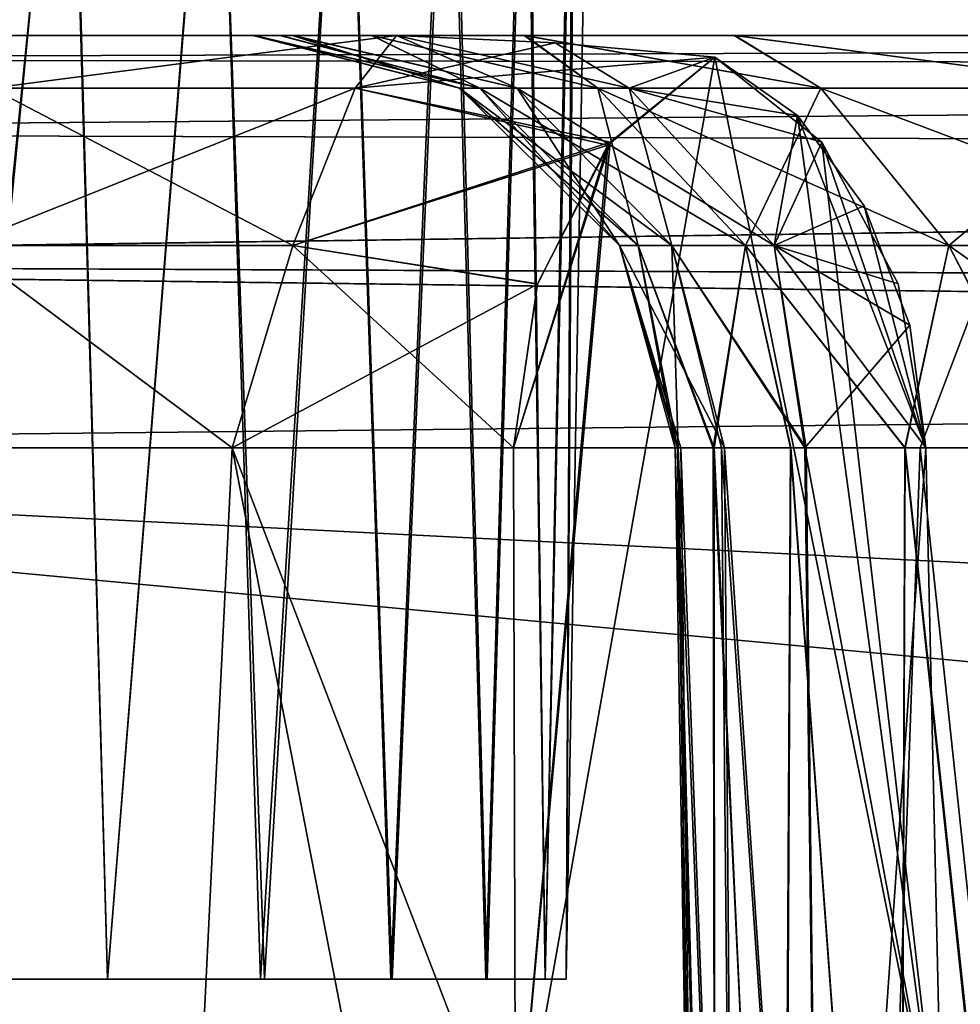
# Model space of a CAD drawing. Units: feet. Extents: x -1.1 to 12.9, y -5.8 to 1.1.
# Drawn here: x 3.8 to 4, y -1.8 to -1.7 of the extents above; entities that cross this region are included whole.
import ezdxf

# ---------------------------------------------------------------- set-up
doc = ezdxf.new("R2010")
doc.units = ezdxf.units.FT
doc.header["$MEASUREMENT"] = 0
doc.layers.add('AFUWA-3-ARPM', color=4, linetype='Continuous')

msp = doc.modelspace()

# ---------------------------------------------------------------- linework, layer by layer
at = {"layer": 'AFUWA-3-ARPM'}
for points in [[(3.85584, -1.58688, 11.61093), (3.82528, -1.58688, 11.59928), (3.83079, -1.84347, 11.60558)], [(3.85584, -1.58688, 15.54794), (3.82528, -1.58688, 15.53628), (3.83079, -1.84347, 15.54259)], [(3.8301, -1.84347, 15.86969), (3.82586, -1.58688, 15.87546), (3.85605, -1.58688, 15.86356)], [(3.8301, -1.84347, 11.93268), (3.82586, -1.58688, 11.93845), (3.85605, -1.58688, 11.92655)], [(3.85605, -1.58688, 15.86356), (3.86312, -1.84347, 15.85504), (3.8301, -1.84347, 15.86969)], [(3.85605, -1.58688, 11.92655), (3.86312, -1.84347, 11.91803), (3.8301, -1.84347, 11.93268)], [(3.83079, -1.84347, 11.60558), (3.86312, -1.84347, 11.61997), (3.85584, -1.58688, 11.61093)], [(3.83079, -1.84347, 15.54259), (3.86312, -1.84347, 15.55698), (3.85584, -1.58688, 15.54794)], [(3.86312, -1.84347, 11.61997), (3.88353, -1.58688, 11.62791), (3.85584, -1.58688, 11.61093)], [(3.86312, -1.84347, 15.55698), (3.88353, -1.58688, 15.56492), (3.85584, -1.58688, 15.54794)], [(3.85605, -1.58688, 15.86356), (3.88363, -1.58688, 15.8463), (3.86312, -1.84347, 15.85504)], [(3.85605, -1.58688, 11.92655), (3.88363, -1.58688, 11.9093), (3.86312, -1.84347, 11.91803)], [(3.89263, -1.84347, 11.64155), (3.88353, -1.58688, 11.62791), (3.86312, -1.84347, 11.61997)], [(3.89263, -1.84347, 15.57856), (3.88353, -1.58688, 15.56492), (3.86312, -1.84347, 15.55698)], [(3.89188, -1.84347, 15.83409), (3.86312, -1.84347, 15.85504), (3.88363, -1.58688, 15.8463)], [(3.89188, -1.84347, 11.89708), (3.86312, -1.84347, 11.91803), (3.88363, -1.58688, 11.9093)], [(3.90774, -1.58688, 11.64975), (3.88353, -1.58688, 11.62791), (3.89263, -1.84347, 11.64155)], [(3.90774, -1.58688, 15.58676), (3.88353, -1.58688, 15.56492), (3.89263, -1.84347, 15.57856)], [(3.90763, -1.58688, 15.82427), (3.89188, -1.84347, 15.83409), (3.88363, -1.58688, 15.8463)], [(3.90763, -1.58688, 11.88726), (3.89188, -1.84347, 11.89708), (3.88363, -1.58688, 11.9093)], [(3.89188, -1.84347, 15.83409), (3.90763, -1.58688, 15.82427), (3.91632, -1.84347, 15.8072)], [(3.89188, -1.84347, 11.89708), (3.90763, -1.58688, 11.88726), (3.91632, -1.84347, 11.87019)], [(3.91658, -1.84347, 11.66827), (3.90774, -1.58688, 11.64975), (3.89263, -1.84347, 11.64155)], [(3.91658, -1.84347, 15.60528), (3.90774, -1.58688, 15.58676), (3.89263, -1.84347, 15.57856)], [(3.91632, -1.84347, 15.8072), (3.90763, -1.58688, 15.82427), (3.92708, -1.58688, 15.79849)], [(3.91632, -1.84347, 11.87019), (3.90763, -1.58688, 11.88726), (3.92708, -1.58688, 11.86148)], [(3.90774, -1.58688, 11.64975), (3.91658, -1.84347, 11.66827), (3.92759, -1.58688, 11.67592)], [(3.90774, -1.58688, 15.58676), (3.91658, -1.84347, 15.60528), (3.92759, -1.58688, 15.61293)], [(3.92708, -1.58688, 15.79849), (3.93418, -1.84347, 15.77624), (3.91632, -1.84347, 15.8072)], [(3.92708, -1.58688, 11.86148), (3.93418, -1.84347, 11.83924), (3.91632, -1.84347, 11.87019)], [(3.92759, -1.58688, 11.67592), (3.91658, -1.84347, 11.66827), (3.93444, -1.84347, 11.69923)], [(3.92759, -1.58688, 15.61293), (3.91658, -1.84347, 15.60528), (3.93444, -1.84347, 15.63624)], [(3.92708, -1.58688, 15.79849), (3.94162, -1.58688, 15.76933), (3.93418, -1.84347, 15.77624)], [(3.92708, -1.58688, 11.86148), (3.94162, -1.58688, 11.83232), (3.93418, -1.84347, 11.83924)], [(3.93444, -1.84347, 11.69923), (3.94202, -1.58688, 11.70496), (3.92759, -1.58688, 11.67592)], [(3.93444, -1.84347, 15.63624), (3.94202, -1.58688, 15.64196), (3.92759, -1.58688, 15.61293)], [(3.94532, -1.84347, 15.74221), (3.93418, -1.84347, 15.77624), (3.94162, -1.58688, 15.76933)], [(3.94532, -1.84347, 11.8052), (3.93418, -1.84347, 11.83924), (3.94162, -1.58688, 11.83232)], [(3.93444, -1.84347, 11.69923), (3.94532, -1.84347, 11.7328), (3.94202, -1.58688, 11.70496)], [(3.93444, -1.84347, 15.63624), (3.94532, -1.84347, 15.66981), (3.94202, -1.58688, 15.64196)], [(3.9505, -1.58688, 15.73851), (3.94532, -1.84347, 15.74221), (3.94162, -1.58688, 15.76933)], [(3.9505, -1.58688, 11.8015), (3.94532, -1.84347, 11.8052), (3.94162, -1.58688, 11.83232)], [(3.9509, -1.58688, 11.73634), (3.94202, -1.58688, 11.70496), (3.94532, -1.84347, 11.7328)], [(3.9509, -1.58688, 15.67335), (3.94202, -1.58688, 15.64196), (3.94532, -1.84347, 15.66981)], [(3.94923, -1.84347, 11.769), (3.9509, -1.58688, 11.73634), (3.94532, -1.84347, 11.7328)], [(3.94923, -1.84347, 15.70601), (3.9509, -1.58688, 15.67335), (3.94532, -1.84347, 15.66981)], [(3.94532, -1.84347, 15.74221), (3.9505, -1.58688, 15.73851), (3.94923, -1.84347, 15.70601)], [(3.94532, -1.84347, 11.8052), (3.9505, -1.58688, 11.8015), (3.94923, -1.84347, 11.769)], [(3.9509, -1.58688, 11.73634), (3.94923, -1.84347, 11.769), (3.95371, -1.58688, 11.769)], [(3.9509, -1.58688, 15.67335), (3.94923, -1.84347, 15.70601), (3.95371, -1.58688, 15.70601)], [(3.94923, -1.84347, 15.70601), (3.9505, -1.58688, 15.73851), (3.95371, -1.58688, 15.70601)], [(3.94923, -1.84347, 11.769), (3.9505, -1.58688, 11.8015), (3.95371, -1.58688, 11.769)], [(3.76738, -2.02064, 16.01113), (7.72407, -1.62556, 16.00423), (3.76738, -1.62556, 16.00423)], [(7.72407, -1.62556, 16.00423), (3.76738, -2.02064, 16.01113), (7.72407, -2.02063, 16.01113)], [(7.72407, -2.02063, 11.46388), (3.76738, -2.02064, 11.46388), (3.76738, -1.62556, 11.47078)], [(7.72407, -2.02063, 11.46388), (3.76738, -1.62556, 11.47078), (7.72407, -1.62556, 11.47078)], [(3.64776, -1.67074, 13.85409), (5.02985, -1.6663, 13.88012), (3.67379, -1.6663, 13.88012)], [(5.02985, -1.6663, 13.88012), (3.64776, -1.67074, 13.85409), (5.05567, -1.67262, 13.84925)], [(5.02985, -1.6663, 13.59489), (5.05567, -1.67262, 13.62576), (3.64779, -1.67073, 13.62089)], [(3.67379, -1.6663, 13.59489), (5.02985, -1.6663, 13.59489), (3.64779, -1.67073, 13.62089)], [(3.91269, -1.6663, 12.38851), (3.94138, -1.6663, 12.45066), (3.67379, -1.6663, 12.13345)], [(3.89564, -1.6663, 12.32228), (3.67379, -1.6663, 12.13345), (3.75564, -1.6663, 12.14722)], [(3.91269, -1.6663, 12.38851), (3.67379, -1.6663, 12.13345), (3.89564, -1.6663, 12.32228)], [(3.94138, -1.6663, 12.45066), (3.98084, -1.6663, 12.50665), (3.67379, -1.6663, 13.59489)], [(3.67379, -1.6663, 13.59489), (3.67379, -1.6663, 12.13345), (3.94138, -1.6663, 12.45066)], [(4.82885, -1.6663, 13.39885), (3.67379, -1.6663, 13.59489), (4.78196, -1.6663, 13.31761)], [(4.14871, -1.6663, 12.62031), (3.67379, -1.6663, 13.59489), (4.0862, -1.6663, 12.59272)], [(4.21524, -1.6663, 12.63623), (4.74797, -1.6663, 13.13868), (3.67379, -1.6663, 13.59489)], [(4.0862, -1.6663, 12.59272), (3.67379, -1.6663, 13.59489), (4.02968, -1.6663, 12.55445)], [(3.67379, -1.6663, 13.59489), (4.75471, -1.6663, 13.22858), (4.78196, -1.6663, 13.31761)], [(3.67379, -1.6663, 13.59489), (4.74797, -1.6663, 13.13868), (4.75471, -1.6663, 13.22858)], [(4.21524, -1.6663, 12.63623), (3.67379, -1.6663, 13.59489), (4.14871, -1.6663, 12.62031)], [(3.98084, -1.6663, 12.50665), (4.02968, -1.6663, 12.55445), (3.67379, -1.6663, 13.59489)], [(3.67379, -1.6663, 13.59489), (4.82885, -1.6663, 13.39885), (4.89156, -1.6663, 13.46631)], [(5.02985, -1.6663, 13.59489), (3.67379, -1.6663, 13.59489), (4.89156, -1.6663, 13.46631)], [(5.02985, -1.6663, 13.88012), (4.89156, -1.6663, 14.0087), (3.67379, -1.6663, 13.88012)], [(4.78196, -1.6663, 14.1574), (3.67379, -1.6663, 13.88012), (4.82885, -1.6663, 14.07617)], [(3.67379, -1.6663, 13.88012), (4.89156, -1.6663, 14.0087), (4.82885, -1.6663, 14.07617)], [(3.67379, -1.6663, 13.88012), (4.78196, -1.6663, 14.1574), (4.75471, -1.6663, 14.24643)], [(3.67379, -1.6663, 13.88012), (4.21586, -1.6663, 14.83905), (4.14931, -1.6663, 14.85474)], [(4.21586, -1.6663, 14.83905), (3.67379, -1.6663, 13.88012), (4.75471, -1.6663, 14.24643)], [(3.67379, -1.6663, 13.88012), (4.0866, -1.6663, 14.88214), (4.0298, -1.6663, 14.92042)], [(4.14931, -1.6663, 14.85474), (4.0866, -1.6663, 14.88214), (3.67379, -1.6663, 13.88012)], [(3.67379, -1.6663, 13.88012), (3.98095, -1.6663, 14.96826), (3.94156, -1.6663, 15.02401)], [(4.0298, -1.6663, 14.92042), (3.98095, -1.6663, 14.96826), (3.67379, -1.6663, 13.88012)], [(3.89548, -1.6663, 15.15213), (3.75564, -1.6663, 15.32779), (3.67379, -1.6663, 15.34156)], [(3.91275, -1.6663, 15.08596), (3.67379, -1.6663, 15.34156), (3.94156, -1.6663, 15.02401)], [(3.67379, -1.6663, 15.34156), (3.67379, -1.6663, 13.88012), (3.94156, -1.6663, 15.02401)], [(3.67379, -1.6663, 15.34156), (3.91275, -1.6663, 15.08596), (3.89548, -1.6663, 15.15213)], [(3.89075, -1.6663, 12.25414), (3.75564, -1.6663, 12.14722), (3.83879, -1.6663, 12.1428)], [(3.75564, -1.6663, 12.14722), (3.89075, -1.6663, 12.25414), (3.89564, -1.6663, 12.32228)], [(3.83879, -1.6663, 15.33221), (3.75564, -1.6663, 15.32779), (3.89041, -1.6663, 15.22039)], [(3.89041, -1.6663, 15.22039), (3.75564, -1.6663, 15.32779), (3.89548, -1.6663, 15.15213)], [(3.9174, -1.6663, 12.12095), (3.89803, -1.6663, 12.18653), (3.83879, -1.6663, 12.1428)], [(3.89075, -1.6663, 12.25414), (3.83879, -1.6663, 12.1428), (3.89803, -1.6663, 12.18653)], [(3.9174, -1.6663, 15.35406), (3.83879, -1.6663, 15.33221), (3.89778, -1.6663, 15.28846)], [(3.89041, -1.6663, 15.22039), (3.89778, -1.6663, 15.28846), (3.83879, -1.6663, 15.33221)], [(3.9174, -1.6663, 12.12095), (3.83879, -1.6663, 12.1428), (3.84124, -1.67616, 12.10363)], [(3.9174, -1.6663, 15.35406), (3.84124, -1.67616, 15.37138), (3.83879, -1.6663, 15.33221)], [(3.84124, -1.67616, 12.10363), (3.90964, -1.67616, 12.08292), (3.9174, -1.6663, 12.12095)], [(3.90964, -1.67616, 15.3921), (3.84124, -1.67616, 15.37138), (3.9174, -1.6663, 15.35406)], [(3.92924, -1.67616, 15.23393), (3.89041, -1.6663, 15.22039), (3.93306, -1.67616, 15.15919)], [(3.92924, -1.67616, 15.23393), (3.89778, -1.6663, 15.28846), (3.89041, -1.6663, 15.22039)], [(3.89041, -1.6663, 15.22039), (3.89548, -1.6663, 15.15213), (3.93306, -1.67616, 15.15919)], [(3.89564, -1.6663, 12.32228), (3.89075, -1.6663, 12.25414), (3.93306, -1.67616, 12.31582)], [(3.89803, -1.6663, 12.18653), (3.92924, -1.67616, 12.24108), (3.89075, -1.6663, 12.25414)], [(3.92924, -1.67616, 12.24108), (3.93306, -1.67616, 12.31582), (3.89075, -1.6663, 12.25414)], [(3.91275, -1.6663, 15.08596), (3.93306, -1.67616, 15.15919), (3.89548, -1.6663, 15.15213)], [(3.91269, -1.6663, 12.38851), (3.89564, -1.6663, 12.32228), (3.93306, -1.67616, 12.31582)], [(3.92924, -1.67616, 15.23393), (3.94006, -1.67616, 15.30134), (3.89778, -1.6663, 15.28846)], [(3.9174, -1.6663, 15.35406), (3.89778, -1.6663, 15.28846), (3.94006, -1.67616, 15.30134)], [(3.94006, -1.67616, 12.17367), (3.92924, -1.67616, 12.24108), (3.89803, -1.6663, 12.18653)], [(3.94006, -1.67616, 12.17367), (3.89803, -1.6663, 12.18653), (3.9174, -1.6663, 12.12095)], [(3.9174, -1.6663, 12.12095), (3.90964, -1.67616, 12.08292), (3.94718, -1.66767, 12.09119)], [(3.9174, -1.6663, 15.35406), (3.94718, -1.66767, 15.38382), (3.90964, -1.67616, 15.3921)], [(3.94718, -1.66767, 12.09119), (3.90964, -1.67616, 12.08292), (3.9772, -1.67031, 12.06115)], [(3.9772, -1.67031, 15.41387), (3.90964, -1.67616, 15.3921), (3.94718, -1.66767, 15.38382)], [(3.91269, -1.6663, 12.38851), (3.93306, -1.67616, 12.31582), (3.95523, -1.67616, 12.39307)], [(3.91269, -1.6663, 12.38851), (3.95523, -1.67616, 12.39307), (3.94138, -1.6663, 12.45066)], [(3.95523, -1.67616, 15.08194), (3.93306, -1.67616, 15.15919), (3.91275, -1.6663, 15.08596)], [(3.95523, -1.67616, 15.08194), (3.91275, -1.6663, 15.08596), (3.94156, -1.6663, 15.02401)], [(3.94006, -1.67616, 12.17367), (3.9174, -1.6663, 12.12095), (3.96108, -1.67616, 12.11603)], [(3.9174, -1.6663, 12.12095), (3.94718, -1.66767, 12.09119), (3.96108, -1.67616, 12.11603)], [(3.9174, -1.6663, 15.35406), (3.94006, -1.67616, 15.30134), (3.96108, -1.67616, 15.35898)], [(3.9174, -1.6663, 15.35406), (3.96108, -1.67616, 15.35898), (3.94718, -1.66767, 15.38382)], [(3.9971, -1.67616, 12.46597), (3.94138, -1.6663, 12.45066), (3.95523, -1.67616, 12.39307)], [(3.98084, -1.6663, 12.50665), (3.94138, -1.6663, 12.45066), (3.9971, -1.67616, 12.46597)], [(3.94156, -1.6663, 15.02401), (3.98095, -1.6663, 14.96826), (3.9971, -1.67616, 15.00904)], [(3.95523, -1.67616, 15.08194), (3.94156, -1.6663, 15.02401), (3.9971, -1.67616, 15.00904)], [(3.94718, -1.66767, 12.09119), (3.9772, -1.67031, 12.06115), (3.96108, -1.67616, 12.11603)], [(3.96108, -1.67616, 15.35898), (3.9772, -1.67031, 15.41387), (3.94718, -1.66767, 15.38382)], [(4.05659, -1.67616, 12.52723), (4.02968, -1.6663, 12.55445), (3.98084, -1.6663, 12.50665)], [(3.98084, -1.6663, 12.50665), (3.9971, -1.67616, 12.46597), (4.05659, -1.67616, 12.52723)], [(4.0298, -1.6663, 14.92042), (4.05659, -1.67616, 14.94778), (3.98095, -1.6663, 14.96826)], [(3.9971, -1.67616, 15.00904), (3.98095, -1.6663, 14.96826), (4.05659, -1.67616, 14.94778)], [(3.62342, -1.68454, 13.82975), (5.05567, -1.67262, 13.84925), (3.64776, -1.67074, 13.85409)], [(3.64779, -1.67073, 13.62089), (5.05567, -1.67262, 13.62576), (3.6235, -1.68452, 13.64518)], [(3.9772, -1.67031, 12.06115), (3.90964, -1.67616, 12.08292), (3.95751, -1.68631, 12.04109)], [(3.9772, -1.67031, 15.41387), (3.9571, -1.68686, 15.43438), (3.90964, -1.67616, 15.3921)], [(3.93972, -1.88215, 15.45658), (3.9571, -1.68686, 15.43438), (3.9772, -1.67031, 15.41387)], [(3.93972, -1.88215, 15.45658), (3.9772, -1.67031, 15.41387), (4.01992, -1.88215, 15.37638)], [(3.9772, -1.67031, 12.06115), (3.95751, -1.68631, 12.04109), (3.93972, -1.88215, 12.01843)], [(4.01992, -1.88215, 12.09863), (3.9772, -1.67031, 12.06115), (3.93972, -1.88215, 12.01843)], [(3.9772, -1.67031, 12.06115), (3.9927, -1.68127, 12.07638), (3.96108, -1.67616, 12.11603)], [(3.99725, -1.6863, 15.39418), (3.9772, -1.67031, 15.41387), (3.96108, -1.67616, 15.35898)], [(3.9772, -1.67031, 15.41387), (3.99725, -1.6863, 15.39418), (4.01992, -1.88215, 15.37638)], [(4.01992, -1.88215, 12.09863), (3.9927, -1.68127, 12.07638), (3.9772, -1.67031, 12.06115)], [(5.07632, -1.6885, 13.82533), (5.05567, -1.67262, 13.84925), (3.62342, -1.68454, 13.82975)], [(3.6235, -1.68452, 13.64518), (5.05567, -1.67262, 13.62576), (5.07632, -1.6885, 13.64968)], [(3.84124, -1.67616, 12.10363), (3.83559, -1.70571, 12.07409), (3.89795, -1.70571, 12.0552)], [(3.90964, -1.67616, 15.3921), (3.89795, -1.70571, 15.41981), (3.83559, -1.70571, 15.40092)], [(3.90964, -1.67616, 15.3921), (3.83559, -1.70571, 15.40092), (3.84124, -1.67616, 15.37138)], [(3.84124, -1.67616, 12.10363), (3.89795, -1.70571, 12.0552), (3.90964, -1.67616, 12.08292)], [(3.95751, -1.68631, 12.04109), (3.90964, -1.67616, 12.08292), (3.89795, -1.70571, 12.0552)], [(3.90964, -1.67616, 15.3921), (3.9571, -1.68686, 15.43438), (3.89795, -1.70571, 15.41981)], [(3.96275, -1.70571, 12.311), (3.92924, -1.67616, 12.24108), (3.95926, -1.70571, 12.24285)], [(3.92924, -1.67616, 12.24108), (3.96275, -1.70571, 12.311), (3.93306, -1.67616, 12.31582)], [(3.94006, -1.67616, 12.17367), (3.95926, -1.70571, 12.24285), (3.92924, -1.67616, 12.24108)], [(3.96913, -1.70571, 15.29362), (3.92924, -1.67616, 15.23393), (3.95926, -1.70571, 15.23216)], [(3.94006, -1.67616, 15.30134), (3.92924, -1.67616, 15.23393), (3.96913, -1.70571, 15.29362)], [(3.93306, -1.67616, 15.15919), (3.95926, -1.70571, 15.23216), (3.92924, -1.67616, 15.23393)], [(3.96275, -1.70571, 12.311), (3.98296, -1.70571, 12.38142), (3.93306, -1.67616, 12.31582)], [(3.95523, -1.67616, 12.39307), (3.93306, -1.67616, 12.31582), (3.98296, -1.70571, 12.38142)], [(3.96275, -1.70571, 15.16401), (3.95926, -1.70571, 15.23216), (3.93306, -1.67616, 15.15919)], [(3.95523, -1.67616, 15.08194), (3.96275, -1.70571, 15.16401), (3.93306, -1.67616, 15.15919)], [(3.95926, -1.70571, 12.24285), (3.94006, -1.67616, 12.17367), (3.96913, -1.70571, 12.18139)], [(3.96108, -1.67616, 12.11603), (3.96913, -1.70571, 12.18139), (3.94006, -1.67616, 12.17367)], [(3.96108, -1.67616, 15.35898), (3.94006, -1.67616, 15.30134), (3.9883, -1.70571, 15.34617)], [(3.94006, -1.67616, 15.30134), (3.96913, -1.70571, 15.29362), (3.9883, -1.70571, 15.34617)], [(3.98296, -1.70571, 12.38142), (4.02114, -1.70571, 12.44789), (3.95523, -1.67616, 12.39307)], [(3.95523, -1.67616, 12.39307), (4.02114, -1.70571, 12.44789), (3.9971, -1.67616, 12.46597)], [(3.95523, -1.67616, 15.08194), (3.98296, -1.70571, 15.09359), (3.96275, -1.70571, 15.16401)], [(3.9971, -1.67616, 15.00904), (3.98296, -1.70571, 15.09359), (3.95523, -1.67616, 15.08194)], [(3.9883, -1.70571, 12.12884), (3.96913, -1.70571, 12.18139), (3.96108, -1.67616, 12.11603)], [(3.9927, -1.68127, 12.07638), (3.9883, -1.70571, 12.12884), (3.96108, -1.67616, 12.11603)], [(3.99725, -1.6863, 15.39418), (3.96108, -1.67616, 15.35898), (3.9883, -1.70571, 15.34617)], [(3.9971, -1.67616, 15.00904), (4.02114, -1.70571, 15.02712), (3.98296, -1.70571, 15.09359)], [(4.07537, -1.70571, 12.50374), (3.9971, -1.67616, 12.46597), (4.02114, -1.70571, 12.44789)], [(4.05659, -1.67616, 12.52723), (3.9971, -1.67616, 12.46597), (4.07537, -1.70571, 12.50374)], [(3.9971, -1.67616, 15.00904), (4.05659, -1.67616, 14.94778), (4.02114, -1.70571, 15.02712)], [(4.02114, -1.70571, 15.02712), (4.05659, -1.67616, 14.94778), (4.07537, -1.70571, 14.97127)], [(3.9883, -1.70571, 12.12884), (3.9927, -1.68127, 12.07638), (4.00524, -1.69824, 12.0885)], [(4.01682, -1.74367, 12.09896), (4.00524, -1.69824, 12.0885), (3.9927, -1.68127, 12.07638)], [(3.9927, -1.68127, 12.07638), (4.01992, -1.88215, 12.09863), (4.01682, -1.74367, 12.09896)], [(5.07632, -1.6885, 13.82533), (3.62342, -1.68454, 13.82975), (3.60379, -1.70902, 13.81012)], [(3.6235, -1.68452, 13.64518), (5.07632, -1.6885, 13.64968), (3.60387, -1.70894, 13.66481)], [(3.89795, -1.70571, 12.0552), (3.94389, -1.71292, 12.02676), (3.95751, -1.68631, 12.04109)], [(3.9571, -1.68686, 15.43438), (3.94388, -1.71297, 15.44827), (3.89795, -1.70571, 15.41981)], [(3.95751, -1.68631, 12.04109), (3.93939, -1.74367, 12.02152), (3.93972, -1.88215, 12.01843)], [(3.93939, -1.74367, 12.02152), (3.95751, -1.68631, 12.04109), (3.94389, -1.71292, 12.02676)], [(3.93939, -1.74367, 15.45349), (3.94388, -1.71297, 15.44827), (3.9571, -1.68686, 15.43438)], [(3.9571, -1.68686, 15.43438), (3.93972, -1.88215, 15.45658), (3.93939, -1.74367, 15.45349)], [(4.01159, -1.7129, 15.38056), (3.99725, -1.6863, 15.39418), (3.9883, -1.70571, 15.34617)], [(3.99725, -1.6863, 15.39418), (4.01682, -1.74367, 15.37605), (4.01992, -1.88215, 15.37638)], [(4.01682, -1.74367, 15.37605), (3.99725, -1.6863, 15.39418), (4.01159, -1.7129, 15.38056)], [(5.07632, -1.6885, 13.82533), (3.60379, -1.70902, 13.81012), (5.09248, -1.71552, 13.80713)], [(5.09248, -1.71552, 13.66788), (3.60387, -1.70894, 13.66481), (5.07632, -1.6885, 13.64968)], [(3.9883, -1.70571, 12.12884), (4.00524, -1.69824, 12.0885), (4.01383, -1.72068, 12.09649)], [(4.01682, -1.74367, 12.09896), (4.01383, -1.72068, 12.09649), (4.00524, -1.69824, 12.0885)], [(3.88655, -1.74367, 15.42646), (3.82698, -1.74367, 15.41003), (3.83559, -1.70571, 15.40092)], [(3.88655, -1.74367, 12.04855), (3.83559, -1.70571, 12.07409), (3.82766, -1.74367, 12.06466)], [(3.88655, -1.74367, 12.04855), (3.89795, -1.70571, 12.0552), (3.83559, -1.70571, 12.07409)], [(3.88655, -1.74367, 15.42646), (3.83559, -1.70571, 15.40092), (3.89795, -1.70571, 15.41981)], [(3.93939, -1.74367, 12.02152), (3.89795, -1.70571, 12.0552), (3.88655, -1.74367, 12.04855)], [(3.89795, -1.70571, 15.41981), (3.94388, -1.71297, 15.44827), (3.88655, -1.74367, 15.42646)], [(3.93939, -1.74367, 12.02152), (3.94389, -1.71292, 12.02676), (3.89795, -1.70571, 12.0552)], [(3.96913, -1.70571, 12.18139), (3.97028, -1.74367, 12.23356), (3.95926, -1.70571, 12.24285)], [(3.96973, -1.74367, 12.28142), (3.95926, -1.70571, 12.24285), (3.97028, -1.74367, 12.23356)], [(3.96973, -1.74367, 12.28142), (3.96275, -1.70571, 12.311), (3.95926, -1.70571, 12.24285)], [(3.95926, -1.70571, 15.23216), (3.97899, -1.74367, 15.2889), (3.96913, -1.70571, 15.29362)], [(3.97899, -1.74367, 15.2889), (3.95926, -1.70571, 15.23216), (3.97077, -1.74367, 15.2417)], [(3.97077, -1.74367, 15.2417), (3.95926, -1.70571, 15.23216), (3.97016, -1.74367, 15.194)], [(3.97016, -1.74367, 15.194), (3.95926, -1.70571, 15.23216), (3.96275, -1.70571, 15.16401)], [(3.96275, -1.70571, 12.311), (3.97688, -1.74367, 12.32887), (3.98296, -1.70571, 12.38142)], [(3.97688, -1.74367, 12.32887), (3.96275, -1.70571, 12.311), (3.96973, -1.74367, 12.28142)], [(3.98296, -1.70571, 15.09359), (3.97707, -1.74367, 15.14677), (3.96275, -1.70571, 15.16401)], [(3.97016, -1.74367, 15.194), (3.96275, -1.70571, 15.16401), (3.97707, -1.74367, 15.14677)], [(3.97028, -1.74367, 12.23356), (3.96913, -1.70571, 12.18139), (3.97844, -1.74367, 12.18651)], [(3.99406, -1.74367, 12.1412), (3.97844, -1.74367, 12.18651), (3.96913, -1.70571, 12.18139)], [(3.96913, -1.70571, 12.18139), (3.9883, -1.70571, 12.12884), (3.99406, -1.74367, 12.1412)], [(3.96913, -1.70571, 15.29362), (3.97899, -1.74367, 15.2889), (3.99436, -1.74367, 15.33375)], [(3.9883, -1.70571, 15.34617), (3.96913, -1.70571, 15.29362), (3.99436, -1.74367, 15.33375)], [(3.98296, -1.70571, 12.38142), (3.97688, -1.74367, 12.32887), (3.99144, -1.74367, 12.37442)], [(3.97707, -1.74367, 15.14677), (3.98296, -1.70571, 15.09359), (3.99141, -1.74367, 15.10104)], [(4.01293, -1.74367, 12.41699), (3.98296, -1.70571, 12.38142), (3.99144, -1.74367, 12.37442)], [(4.01293, -1.74367, 12.41699), (4.02114, -1.70571, 12.44789), (3.98296, -1.70571, 12.38142)], [(3.99141, -1.74367, 15.10104), (3.98296, -1.70571, 15.09359), (4.01286, -1.74367, 15.05818)], [(4.01286, -1.74367, 15.05818), (3.98296, -1.70571, 15.09359), (4.02114, -1.70571, 15.02712)], [(4.01383, -1.72068, 12.09649), (3.99406, -1.74367, 12.1412), (3.9883, -1.70571, 12.12884)], [(4.01682, -1.74367, 15.37605), (3.9883, -1.70571, 15.34617), (3.99436, -1.74367, 15.33375)], [(4.01682, -1.74367, 15.37605), (4.01159, -1.7129, 15.38056), (3.9883, -1.70571, 15.34617)], [(4.01286, -1.74367, 15.05818), (4.02114, -1.70571, 15.02712), (4.04078, -1.74367, 15.01948)], [(4.04103, -1.74367, 12.45588), (4.02114, -1.70571, 12.44789), (4.01293, -1.74367, 12.41699)], [(4.02114, -1.70571, 12.44789), (4.07496, -1.74367, 12.48971), (4.07537, -1.70571, 12.50374)], [(4.07496, -1.74367, 12.48971), (4.02114, -1.70571, 12.44789), (4.04103, -1.74367, 12.45588)], [(4.02114, -1.70571, 15.02712), (4.07537, -1.70571, 14.97127), (4.04078, -1.74367, 15.01948)], [(5.09732, -1.72802, 13.67177), (3.59507, -1.74367, 13.67362), (3.60387, -1.70894, 13.66481)], [(3.59507, -1.74367, 13.8014), (5.09732, -1.72802, 13.80324), (3.60379, -1.70902, 13.81012)], [(5.09248, -1.71552, 13.80713), (3.60379, -1.70902, 13.81012), (5.09732, -1.72802, 13.80324)], [(5.09732, -1.72802, 13.67177), (3.60387, -1.70894, 13.66481), (5.09248, -1.71552, 13.66788)], [(3.88655, -1.74367, 15.42646), (3.94388, -1.71297, 15.44827), (3.93939, -1.74367, 15.45349)], [(4.01573, -1.74367, 15.88816), (4.04737, -1.74367, 15.83671), (4.02589, -1.71705, 15.88303)], [(4.04821, -1.74367, 11.64003), (4.01573, -1.74367, 11.58685), (4.02589, -1.71705, 11.59198)], [(4.01573, -1.74367, 11.58685), (5.68184, -1.74367, 11.58685), (4.02589, -1.71705, 11.59198)], [(5.68184, -1.74367, 15.88816), (4.01573, -1.74367, 15.88816), (4.02589, -1.71705, 15.88303)], [(4.01383, -1.72068, 12.09649), (4.01682, -1.74367, 12.09896), (3.99406, -1.74367, 12.1412)], [(5.09732, -1.72802, 13.67177), (5.10405, -1.74367, 13.67362), (3.59507, -1.74367, 13.67362)], [(3.59507, -1.74367, 13.8014), (5.10405, -1.74367, 13.8014), (5.09732, -1.72802, 13.80324)], [(3.59507, -1.74367, 13.8014), (3.59023, -2.02064, 13.79656), (5.19648, -1.89335, 13.79878)], [(3.59023, -2.02064, 13.67845), (3.59507, -1.74367, 13.67362), (5.19648, -1.89335, 13.67623)], [(3.59507, -1.74367, 13.8014), (5.19648, -1.89335, 13.79878), (5.14577, -1.82169, 13.80003)], [(3.59507, -1.74367, 13.8014), (5.14577, -1.82169, 13.80003), (5.10405, -1.74367, 13.8014)], [(5.14577, -1.82169, 13.67498), (3.59507, -1.74367, 13.67362), (5.10405, -1.74367, 13.67362)], [(5.14577, -1.82169, 13.67498), (5.19648, -1.89335, 13.67623), (3.59507, -1.74367, 13.67362)], [(3.87295, -2.02064, 12.04833), (3.82766, -1.74367, 12.06466), (3.79963, -2.02064, 12.06343)], [(3.79963, -2.02064, 15.41159), (3.82698, -1.74367, 15.41003), (3.87295, -2.02064, 15.42668)], [(3.87295, -2.02064, 15.42668), (3.82698, -1.74367, 15.41003), (3.88655, -1.74367, 15.42646)], [(3.87295, -2.02064, 12.04833), (3.88655, -1.74367, 12.04855), (3.82766, -1.74367, 12.06466)], [(3.88655, -1.74367, 12.04855), (3.87295, -2.02064, 12.04833), (3.94004, -2.02064, 12.01533)], [(3.87295, -2.02064, 15.42668), (3.88655, -1.74367, 15.42646), (3.94004, -2.02064, 15.45968)], [(3.94004, -2.02064, 12.01533), (3.93972, -1.88215, 12.01843), (3.88655, -1.74367, 12.04855)], [(3.93939, -1.74367, 12.02152), (3.88655, -1.74367, 12.04855), (3.93972, -1.88215, 12.01843)], [(3.88655, -1.74367, 15.42646), (3.93972, -1.88215, 15.45658), (3.94004, -2.02064, 15.45968)], [(3.93939, -1.74367, 15.45349), (3.93972, -1.88215, 15.45658), (3.88655, -1.74367, 15.42646)], [(3.96973, -1.74367, 12.28142), (3.97728, -2.02064, 12.30443), (3.97688, -1.74367, 12.32887)], [(3.97426, -2.02064, 12.25048), (3.97728, -2.02064, 12.30443), (3.96973, -1.74367, 12.28142)], [(3.97426, -2.02064, 12.25048), (3.96973, -1.74367, 12.28142), (3.97028, -1.74367, 12.23356)], [(3.97721, -2.02064, 15.1712), (3.97426, -2.02064, 15.22453), (3.97016, -1.74367, 15.194)], [(3.97016, -1.74367, 15.194), (3.97426, -2.02064, 15.22453), (3.97077, -1.74367, 15.2417)], [(3.97721, -2.02064, 15.1712), (3.97016, -1.74367, 15.194), (3.97707, -1.74367, 15.14677)], [(3.97028, -1.74367, 12.23356), (3.98109, -2.02064, 12.19741), (3.97426, -2.02064, 12.25048)], [(3.97844, -1.74367, 12.18651), (3.98109, -2.02064, 12.19741), (3.97028, -1.74367, 12.23356)], [(3.98121, -2.02064, 15.27829), (3.97899, -1.74367, 15.2889), (3.97077, -1.74367, 15.2417)], [(3.97426, -2.02064, 15.22453), (3.98121, -2.02064, 15.27829), (3.97077, -1.74367, 15.2417)], [(3.97688, -1.74367, 12.32887), (3.97728, -2.02064, 12.30443), (3.99007, -2.02064, 12.35682)], [(3.97688, -1.74367, 12.32887), (3.99007, -2.02064, 12.35682), (3.99144, -1.74367, 12.37442)], [(3.97707, -1.74367, 15.14677), (3.99141, -1.74367, 15.10104), (3.98981, -2.02064, 15.11884)], [(3.97721, -2.02064, 15.1712), (3.97707, -1.74367, 15.14677), (3.98981, -2.02064, 15.11884)], [(3.98109, -2.02064, 12.19741), (3.97844, -1.74367, 12.18651), (3.99746, -2.02064, 12.146)], [(3.97844, -1.74367, 12.18651), (3.99406, -1.74367, 12.1412), (3.99746, -2.02064, 12.146)], [(3.99436, -1.74367, 15.33375), (3.97899, -1.74367, 15.2889), (3.99746, -2.02064, 15.32901)], [(3.99746, -2.02064, 15.32901), (3.97899, -1.74367, 15.2889), (3.98121, -2.02064, 15.27829)], [(3.98981, -2.02064, 15.11884), (3.99141, -1.74367, 15.10104), (4.01188, -2.02064, 15.06932)], [(3.99007, -2.02064, 12.35682), (4.01188, -2.02064, 12.40569), (3.99144, -1.74367, 12.37442)], [(4.01286, -1.74367, 15.05818), (4.01188, -2.02064, 15.06932), (3.99141, -1.74367, 15.10104)], [(3.99144, -1.74367, 12.37442), (4.01188, -2.02064, 12.40569), (4.01293, -1.74367, 12.41699)], [(3.99746, -2.02064, 12.146), (3.99406, -1.74367, 12.1412), (4.01992, -1.88215, 12.09863)], [(3.99406, -1.74367, 12.1412), (4.01682, -1.74367, 12.09896), (4.01992, -1.88215, 12.09863)], [(4.01682, -1.74367, 15.37605), (3.99436, -1.74367, 15.33375), (3.99746, -2.02064, 15.32901)], [(4.01682, -1.74367, 15.37605), (3.99746, -2.02064, 15.32901), (4.01992, -1.88215, 15.37638)], [(4.01573, -1.74367, 11.58685), (4.01073, -1.88381, 11.5844), (5.68184, -1.74367, 11.58685)], [(4.01073, -1.88381, 11.5844), (5.68667, -2.02063, 11.58201), (5.68184, -1.74367, 11.58685)], [(4.01573, -1.74367, 11.58685), (4.04538, -2.02064, 11.6454), (4.01073, -1.88381, 11.5844)], [(4.01079, -1.88215, 15.89058), (4.04538, -2.02064, 15.82961), (4.01573, -1.74367, 15.88816)], [(4.01079, -1.88215, 15.89058), (4.01573, -1.74367, 15.88816), (5.68184, -1.74367, 15.88816)], [(4.01079, -1.88215, 15.89058), (5.68184, -1.74367, 15.88816), (5.68667, -2.02063, 15.893)], [(4.01188, -2.02064, 15.06932), (4.01286, -1.74367, 15.05818), (4.0422, -2.02064, 15.02529)], [(4.01293, -1.74367, 12.41699), (4.01188, -2.02064, 12.40569), (4.0426, -2.02064, 12.45024)], [(4.01286, -1.74367, 15.05818), (4.04078, -1.74367, 15.01948), (4.0422, -2.02064, 15.02529)], [(4.01293, -1.74367, 12.41699), (4.0426, -2.02064, 12.45024), (4.04103, -1.74367, 12.45588)], [(4.04538, -2.02064, 15.82961), (4.04737, -1.74367, 15.83671), (4.01573, -1.74367, 15.88816)], [(4.04821, -1.74367, 11.64003), (4.04538, -2.02064, 11.6454), (4.01573, -1.74367, 11.58685)], [(3.8121, -1.84347, 15.79805), (3.86312, -1.84347, 15.85504), (3.85088, -1.84347, 15.77129)], [(3.86312, -1.84347, 15.55698), (3.8121, -1.84347, 15.61397), (3.85088, -1.84347, 15.64073)], [(3.83079, -1.84347, 15.54259), (3.8121, -1.84347, 15.61397), (3.86312, -1.84347, 15.55698)], [(3.86312, -1.84347, 15.85504), (3.8121, -1.84347, 15.79805), (3.8301, -1.84347, 15.86969)], [(3.8121, -1.84347, 11.86104), (3.86312, -1.84347, 11.91803), (3.85088, -1.84347, 11.83428)], [(3.86312, -1.84347, 11.61997), (3.8121, -1.84347, 11.67696), (3.85088, -1.84347, 11.70372)], [(3.83079, -1.84347, 11.60558), (3.8121, -1.84347, 11.67696), (3.86312, -1.84347, 11.61997)], [(3.86312, -1.84347, 11.91803), (3.8121, -1.84347, 11.86104), (3.8301, -1.84347, 11.93268)], [(3.93418, -1.84347, 15.77624), (3.85088, -1.84347, 15.77129), (3.91632, -1.84347, 15.8072)], [(3.86312, -1.84347, 15.85504), (3.89188, -1.84347, 15.83409), (3.85088, -1.84347, 15.77129)], [(3.86312, -1.84347, 15.55698), (3.85088, -1.84347, 15.64073), (3.89263, -1.84347, 15.57856)], [(3.87278, -1.84347, 15.68245), (3.93444, -1.84347, 15.63624), (3.85088, -1.84347, 15.64073)], [(3.85088, -1.84347, 15.64073), (3.93444, -1.84347, 15.63624), (3.91658, -1.84347, 15.60528)], [(3.85088, -1.84347, 15.77129), (3.93418, -1.84347, 15.77624), (3.87278, -1.84347, 15.72957)], [(3.89263, -1.84347, 15.57856), (3.85088, -1.84347, 15.64073), (3.91658, -1.84347, 15.60528)], [(3.91632, -1.84347, 15.8072), (3.85088, -1.84347, 15.77129), (3.89188, -1.84347, 15.83409)], [(3.93418, -1.84347, 11.83924), (3.85088, -1.84347, 11.83428), (3.91632, -1.84347, 11.87019)], [(3.86312, -1.84347, 11.91803), (3.89188, -1.84347, 11.89708), (3.85088, -1.84347, 11.83428)], [(3.86312, -1.84347, 11.61997), (3.85088, -1.84347, 11.70372), (3.89263, -1.84347, 11.64155)], [(3.87278, -1.84347, 11.74544), (3.93444, -1.84347, 11.69923), (3.85088, -1.84347, 11.70372)], [(3.85088, -1.84347, 11.70372), (3.93444, -1.84347, 11.69923), (3.91658, -1.84347, 11.66827)], [(3.85088, -1.84347, 11.83428), (3.93418, -1.84347, 11.83924), (3.87278, -1.84347, 11.79256)], [(3.89263, -1.84347, 11.64155), (3.85088, -1.84347, 11.70372), (3.91658, -1.84347, 11.66827)], [(3.91632, -1.84347, 11.87019), (3.85088, -1.84347, 11.83428), (3.89188, -1.84347, 11.89708)], [(3.87278, -1.84347, 15.72957), (3.94923, -1.84347, 15.70601), (3.87278, -1.84347, 15.68245)], [(3.87278, -1.84347, 15.68245), (3.94532, -1.84347, 15.66981), (3.93444, -1.84347, 15.63624)], [(3.94923, -1.84347, 15.70601), (3.87278, -1.84347, 15.72957), (3.94532, -1.84347, 15.74221)], [(3.94532, -1.84347, 15.66981), (3.87278, -1.84347, 15.68245), (3.94923, -1.84347, 15.70601)], [(3.94532, -1.84347, 15.74221), (3.87278, -1.84347, 15.72957), (3.93418, -1.84347, 15.77624)], [(3.87278, -1.84347, 11.79256), (3.94923, -1.84347, 11.769), (3.87278, -1.84347, 11.74544)], [(3.87278, -1.84347, 11.74544), (3.94532, -1.84347, 11.7328), (3.93444, -1.84347, 11.69923)], [(3.94923, -1.84347, 11.769), (3.87278, -1.84347, 11.79256), (3.94532, -1.84347, 11.8052)], [(3.94532, -1.84347, 11.7328), (3.87278, -1.84347, 11.74544), (3.94923, -1.84347, 11.769)], [(3.94532, -1.84347, 11.8052), (3.87278, -1.84347, 11.79256), (3.93418, -1.84347, 11.83924)]]:
    msp.add_3dface(points, dxfattribs=at)

doc.saveas('drawing.dxf')
